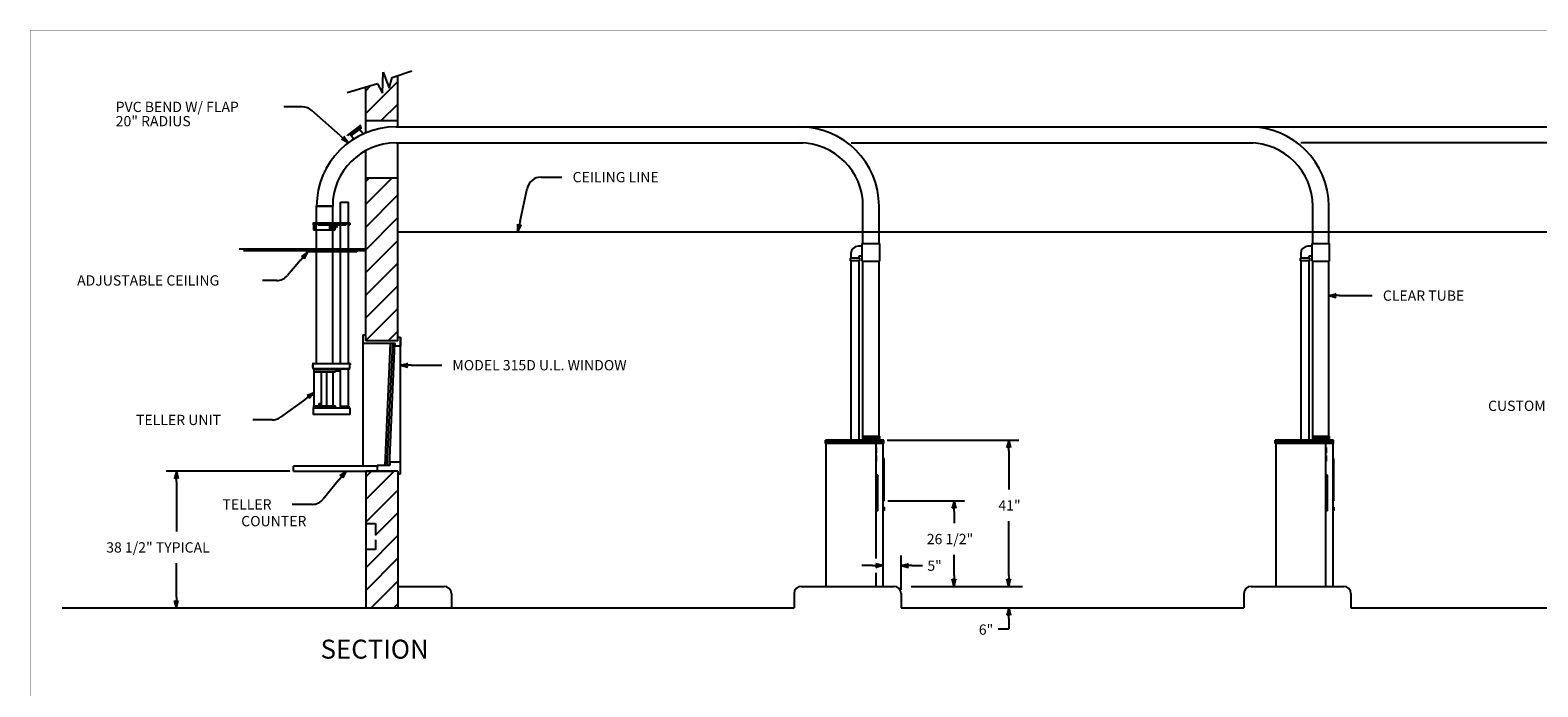
# Model space of a CAD drawing. Extents: x 69 to 979, y 169 to 709.
# Drawn here: x 69 to 491, y 525 to 709 of the extents above; entities that cross this region are included whole.
import ezdxf
from ezdxf.enums import TextEntityAlignment as Align

# ---------------------------------------------------------------- set-up
doc = ezdxf.new("R2010")
doc.units = 0
doc.header["$LTSCALE"] = 12
doc.header["$MEASUREMENT"] = 0
doc.linetypes.add('HIDDEN', pattern=[0.375, 0.25, -0.125])
doc.layers.get('0').update_dxf_attribs({"linetype": 'CONTINUOUS'})
doc.layers.get('DEFPOINTS').update_dxf_attribs({"linetype": 'CONTINUOUS'})
doc.dimstyles.get("Standard").update_dxf_attribs({"dimtxt": 0.18, "dimasz": 0.18, "dimexe": 0.18, "dimexo": 0.0625, "dimgap": 0.09, "dimtad": 0, "dimtih": 1, "dimtoh": 1, "dimdec": 4, "dimzin": 0, "dimdsep": 46, "dimtxsty": 'Standard', "dimcen": 0.09, "dimadec": 0, "dimazin": 0, "dimtfac": 1, "dimtdec": 4, "dimtofl": 0, "dimtmove": 0, "dimatfit": 3, "dimfxl": 0, "dimtolj": 1, "dimtzin": 0, "dimarcsym": 0})

# ---------------------------------------------------------------- blocks, each defined once
blk = doc.blocks.new('ARROW', base_point=(63.5, 24.56))
for p, q in [((62.5, 24.56), (63.5, 24.56)), ((63.5, 24.56), (62.81, 24.73)), ((62.81, 24.73), (63.1, 24.56)), ((63.5, 24.56), (62.81, 24.39)), ((62.81, 24.39), (63.1, 24.56))]:
    blk.add_line(p, q)
blk = doc.blocks.new('*X1')
at = {"color": 0}
for p, q in [((719.58, 325.01), (727.04, 332.48)), ((719.58, 331.38), (720.68, 332.48)), ((719.58, 318.65), (728.58, 327.65)), ((719.58, 312.28), (728.58, 321.28)), ((719.58, 305.92), (728.58, 314.92)), ((719.58, 299.56), (728.58, 308.56)), ((719.58, 293.19), (728.58, 302.19)), ((719.58, 286.83), (728.58, 295.83)), ((725.9, 286.79), (728.58, 289.46))]:
    blk.add_line(p, q, dxfattribs=at)
blk = doc.blocks.new('FLAP')
for p, q in [((-14.49, 19.51), (-16.35, 18.12)), ((-16.28, 18.02), (-16.35, 18.12)), ((-14.42, 19.41), (-16.28, 18.02)), ((-13.33, 20.38), (-15.66, 18.64)), ((-13.25, 20.28), (-15.59, 18.54)), ((-15.59, 18.54), (-15.47, 18.39)), ((-13.03, 20.21), (-15.52, 18.35)), ((-15.52, 18.35), (-15.3, 18.05)), ((-15.34, 18.41), (-15.39, 18.38)), ((-15.39, 18.38), (-15.24, 18.18)), ((-15.34, 18.41), (-15.19, 18.21)), ((-12.8, 19.91), (-15.3, 18.05)), ((-15.25, 18.09), (-14.4, 16.95)), ((-15.19, 18.52), (-15.24, 18.49)), ((-15.24, 18.49), (-15.09, 18.29)), ((-15.19, 18.21), (-15.24, 18.18)), ((-15.19, 18.52), (-15.04, 18.32)), ((-15.04, 18.32), (-15.09, 18.29)), ((-15.03, 18.64), (-15.08, 18.6)), ((-15.08, 18.6), (-14.94, 18.4)), ((-15.03, 18.64), (-14.89, 18.44)), ((-14.89, 18.44), (-14.94, 18.4)), ((-14.88, 18.75), (-14.93, 18.71)), ((-14.93, 18.71), (-14.79, 18.51)), ((-14.88, 18.75), (-14.74, 18.55)), ((-14.74, 18.55), (-14.79, 18.51)), ((-14.73, 18.86), (-14.78, 18.82)), ((-14.78, 18.82), (-14.63, 18.62)), ((-14.73, 18.86), (-14.58, 18.66)), ((-14.58, 18.97), (-14.63, 18.94)), ((-14.63, 18.94), (-14.48, 18.74)), ((-14.58, 18.66), (-14.63, 18.62)), ((-14.58, 18.97), (-14.43, 18.77)), ((-14.43, 19.09), (-14.48, 19.05)), ((-14.48, 19.05), (-14.33, 18.85)), ((-14.43, 18.77), (-14.48, 18.74)), ((-14.43, 19.09), (-14.28, 18.89)), ((-14.28, 19.2), (-14.33, 19.16)), ((-14.33, 19.16), (-14.18, 18.96)), ((-14.28, 18.89), (-14.33, 18.85)), ((-14.28, 19.2), (-14.13, 19)), ((-14.13, 19.31), (-14.18, 19.27)), ((-14.18, 19.27), (-14.03, 19.07)), ((-14.13, 19), (-14.18, 18.96)), ((-14.13, 19.31), (-13.98, 19.11)), ((-13.98, 19.42), (-14.03, 19.38)), ((-14.03, 19.38), (-13.88, 19.18)), ((-13.98, 19.11), (-14.03, 19.07)), ((-13.98, 19.42), (-13.83, 19.22)), ((-13.83, 19.53), (-13.88, 19.5)), ((-13.88, 19.5), (-13.73, 19.3)), ((-13.83, 19.22), (-13.88, 19.18)), ((-13.83, 19.53), (-13.68, 19.33)), ((-13.68, 19.65), (-13.73, 19.61)), ((-13.73, 19.61), (-13.58, 19.41)), ((-13.68, 19.33), (-13.73, 19.3)), ((-13.68, 19.65), (-13.53, 19.45)), ((-13.53, 19.76), (-13.58, 19.72)), ((-13.58, 19.72), (-13.43, 19.52)), ((-13.53, 19.45), (-13.58, 19.41)), ((-13.53, 19.76), (-13.38, 19.56)), ((-13.38, 19.87), (-13.43, 19.83)), ((-13.43, 19.83), (-13.28, 19.63)), ((-13.38, 19.56), (-13.43, 19.52)), ((-13.38, 19.87), (-13.23, 19.67)), ((-12.62, 20.91), (-13.33, 20.38)), ((-13.23, 19.98), (-13.28, 19.95)), ((-13.28, 19.95), (-13.13, 19.74)), ((-13.23, 19.67), (-13.28, 19.63)), ((-12.54, 20.81), (-13.25, 20.28)), ((-13.25, 20.28), (-13.14, 20.13)), ((-13.18, 20.02), (-13.23, 19.98)), ((-13.23, 19.98), (-13.08, 19.78)), ((-13.23, 19.98), (-13.08, 19.78)), ((-13.18, 20.02), (-13.03, 19.82)), ((-13.08, 19.78), (-13.13, 19.74)), ((-13.03, 20.13), (-13.08, 20.09)), ((-13.08, 20.09), (-12.93, 19.89)), ((-13.03, 19.82), (-13.08, 19.78)), ((-13.03, 20.21), (-12.8, 19.91)), ((-13.03, 20.13), (-12.88, 19.93)), ((-12.55, 20.1), (-12.99, 20.19)), ((-12.54, 20.17), (-12.98, 20.26)), ((-12.88, 19.93), (-12.93, 19.89)), ((-12.92, 19.83), (-12.07, 18.69)), ((-12.54, 20.81), (-12.62, 20.91))]:
    blk.add_line(p, q)
blk.add_circle((-12.77, 20.17), 0.225)
blk = doc.blocks.new('*D12')
at = {"color": 0, "lineweight": -2}
for p, q in [((304.55, 558.66), (301.55, 558.66)), ((307.55, 553.87), (307.55, 561.54)), ((312.55, 551.87), (312.55, 561.54)), ((315.55, 558.66), (318.55, 558.66))]:
    blk.add_line(p, q, dxfattribs=at)
at = {"layer": 'DEFPOINTS', "color": 0}
for p in [(312.55, 558.66), (307.55, 552.87), (312.55, 550.87)]:
    blk.add_point(p, dxfattribs=at)
at = {"color": 0, "lineweight": -2, "xscale": 3, "yscale": 3, "zscale": 3}
blk.add_blockref('ARROW', (307.55, 558.66), dxfattribs=at)
at = {"color": 0, "lineweight": -2, "xscale": 3, "yscale": 3, "zscale": 3, "rotation": 180}
blk.add_blockref('ARROW', (312.55, 558.66), dxfattribs=at)
at = {"color": 0, "insert": (321.91, 558.66), "char_height": 2.88, "attachment_point": 5}
blk.add_mtext('\\A1;5"', dxfattribs=at)
blk = doc.blocks.new('A$C6B0A35AD')
at = {"linetype": 'Continuous'}
for p, q in [((0, -4.67), (0, 0)), ((4.5, 0), (0, 0)), ((4.5, -4.67), (4.5, 0)), ((6.69, -4.67), (6.69, 1.12)), ((6.69, 1.12), (8.94, 1.12)), ((8.94, -4.67), (8.94, 1.12)), ((-1, -4.79), (-1, -5.17)), ((-1, -5.17), (-0.88, -5.17)), ((-0.88, -4.67), (9.19, -4.67)), ((-0.88, -4.67), (-0.88, -5.17)), ((-0.88, -4.79), (0.31, -4.79)), ((-0.62, -5.3), (-0.85, -5.46)), ((-0.85, -5.46), (-0.85, -5.94)), ((-0.62, -6.1), (-0.85, -5.94)), ((-0.85, -6.61), (5.23, -6.61)), ((-0.33, -5.3), (-0.62, -5.3)), ((-0.62, -5.3), (-0.39, -5.46)), ((-0.62, -6.1), (-0.39, -5.94)), ((-0.33, -6.1), (-0.62, -6.1)), ((-0.39, -5.46), (-0.39, -5.94)), ((-0.23, -5.46), (-0.39, -5.46)), ((-0.23, -5.94), (-0.39, -5.94)), ((-0.33, -5.3), (-0.23, -5.38)), ((-0.33, -6.1), (-0.23, -6.03)), ((0, -44.02), (0, -6.61)), ((0.31, -5.05), (0.31, -4.67)), ((0.43, -5.17), (8.18, -5.17)), ((4.2, -5.3), (3.97, -5.46)), ((3.97, -5.46), (3.97, -5.94)), ((4.2, -6.1), (3.97, -5.94)), ((4.5, -5.3), (4.2, -5.3)), ((4.2, -5.3), (4.44, -5.46)), ((4.2, -6.1), (4.44, -5.94)), ((4.5, -6.1), (4.2, -6.1)), ((4.44, -5.46), (4.44, -5.94)), ((4.73, -5.46), (4.44, -5.46)), ((4.73, -5.94), (4.44, -5.94)), ((4.49, -5.3), (4.73, -5.46)), ((4.49, -6.1), (4.73, -5.94)), ((4.5, -44.02), (4.5, -6.61)), ((4.73, -5.46), (4.73, -5.94)), ((5.23, -5.45), (5.61, -5.45)), ((5.61, -5.95), (5.23, -5.95)), ((5.61, -5.45), (5.61, -5.95)), ((5.61, -5.45), (5.65, -5.5)), ((5.65, -5.91), (5.61, -5.95)), ((5.65, -5.5), (5.65, -5.51)), ((5.65, -5.51), (5.65, -5.91)), ((6.69, -44.02), (6.69, -4.79)), ((8.31, -5.05), (8.31, -4.67)), ((8.31, -4.79), (9.19, -4.79)), ((8.94, -44.02), (8.94, -4.79)), ((9.19, -4.67), (9.19, -5.17)), ((9.19, -5.17), (9.31, -5.17)), ((9.31, -4.79), (9.31, -5.17)), ((-1.12, -44.57), (-1.12, -45.08)), ((-1.08, -44.53), (-1.05, -44.53)), ((-1.08, -45.12), (-1.05, -45.12)), ((-1.05, -44.06), (-1.05, -45.45)), ((-1.05, -45.45), (9.31, -45.45)), ((-1.01, -44.02), (9.32, -44.02)), ((-0.84, -45.56), (9.15, -45.56)), ((-0.75, -45.8), (-0.75, -46.42)), ((-0.75, -46.42), (5.25, -46.42)), ((-0.69, -55.88), (-0.69, -46.42)), ((-0.68, -45.8), (-0.68, -45.76)), ((-0.68, -45.76), (5.17, -45.76)), ((-0.65, -45.76), (-0.65, -45.56)), ((-0.65, -45.56), (5.15, -45.56)), ((1.34, -55.88), (1.34, -46.42)), ((2.86, -55.88), (2.86, -46.42)), ((4.51, -46.42), (4.51, -55.88)), ((5.15, -45.76), (5.15, -45.56)), ((5.17, -45.8), (5.17, -45.76)), ((5.25, -45.8), (5.25, -46.42)), ((6.69, -56.04), (6.69, -45.56)), ((8.94, -56.04), (8.94, -45.56)), ((9.31, -45.45), (9.31, -44.02)), ((9.32, -44.06), (9.31, -44.06)), ((9.32, -44.06), (9.32, -44.42)), ((9.32, -44.42), (9.36, -44.42)), ((9.36, -44.06), (9.36, -44.42)), ((-0.75, -55.88), (5.25, -55.88)), ((-0.75, -56.51), (-0.75, -55.88)), ((0.08, -56.51), (0.08, -55.88)), ((0.35, -56.51), (0.35, -55.88)), ((0.49, -56.51), (0.49, -55.88)), ((0.51, -56.51), (0.51, -55.88)), ((0.62, -55.3), (0.62, -55.88)), ((0.62, -55.3), (1.34, -55.3)), ((0.86, -56.51), (0.86, -55.88)), ((5.25, -56.51), (5.25, -55.88))]:
    blk.add_line(p, q, dxfattribs=at)
at = {"linetype": 'Continuous', "ltscale": 1.5}
for p, q in [((-0.85, -4.79), (-0.85, -6.61)), ((-0.23, -4.79), (-0.23, -6.61)), ((3.61, -5.17), (3.61, -6.61)), ((3.91, -5.17), (3.91, -6.61)), ((4.98, -6.61), (4.98, -5.17)), ((5.11, -5.17), (5.11, -6.61)), ((5.23, -6.61), (5.23, -5.17))]:
    blk.add_line(p, q, dxfattribs=at)
at = {"linetype": 'HIDDEN', "ltscale": 1.5}
blk.add_line((0.31, -4.79), (8.31, -4.79), dxfattribs=at)
for p, q in [((13.75, -12), (-21.69, -12)), ((13.75, -12.5), (-20.44, -12.5)), ((-4.49, -15.15), (-8.15, -19.4)), ((11.25, -12.68), (-2.75, -12.68)), ((-2.75, -12.68), (-2.75, -12.81)), ((11.25, -12.81), (-2.75, -12.81)), ((11.25, -12.68), (11.25, -12.81)), ((-11.18, -20.79), (-15.15, -20.79)), ((5.25, -45.8), (-0.75, -45.8)), ((6.69, -46.17), (5.25, -46.17)), ((-3.12, -54.02), (-10.16, -59.11)), ((5.25, -56.51), (-0.75, -56.51)), ((-12.5, -59.87), (-17.83, -59.87))]:
    blk.add_line(p, q)
at = {"linetype": 'Continuous', "ltscale": 0.5}
for p, q in [((-1, -56.6), (-1, -58.31)), ((9.31, -58.31), (-1, -58.31)), ((9.25, -56.54), (-0.94, -56.54)), ((-0.68, -56.51), (-0.68, -56.54)), ((4.35, -55.93), (4.35, -56.53)), ((4.93, -55.92), (4.36, -55.92)), ((4.45, -55.93), (4.54, -56.54)), ((5.04, -56.53), (4.95, -55.93)), ((5.17, -56.51), (5.17, -56.54)), ((6.56, -56.04), (9.06, -56.04)), ((6.56, -56.04), (6.56, -56.42)), ((9.06, -56.04), (9.06, -56.42)), ((9.31, -56.6), (9.31, -58.31))]:
    blk.add_line(p, q, dxfattribs=at)
at = {"linetype": 'HIDDEN'}
blk.add_line((1.06, -55.3), (1.06, -55.88), dxfattribs=at)
at = {"linetype": 'Continuous'}
for centre, radius, start, end in [((-0.88, -4.79), 0.12, 90, 180), ((0.43, -5.05), 0.125, 180, 270), ((8.18, -5.05), 0.125, 270, 0), ((9.19, -4.79), 0.12, 0, 90), ((-1.08, -44.57), 0.04, 90, 180), ((-1.08, -45.08), 0.04, 180, 270), ((-1.01, -44.06), 0.035, 90, 180), ((-0.84, -45.4), 0.16, 200.1055, 270), ((9.15, -45.4), 0.16, 270, 339.8945), ((9.15, -45.4), 0.16, 356.7967, 0), ((9.32, -44.06), 0.035, 360, 90)]:
    blk.add_arc(centre, radius, start, end, dxfattribs=at)
for centre, end in [((-11.18, -16.79), 319.2778), ((-12.5, -55.87), 305.8643)]:
    blk.add_arc(centre, 4, 270, end)
at = {"linetype": 'Continuous', "ltscale": 0.5}
for centre, radius, start, end in [((-0.94, -56.6), 0.06, 90, 180), ((4.33, -56.53), 0.015, 270, 0), ((4.36, -55.93), 0.015, 90, 180), ((4.36, -55.93), 0.015, 90, 180), ((4.43, -55.93), 0.015, 8.6858, 90), ((4.93, -55.93), 0.015, 8.6858, 90), ((5.05, -56.53), 0.015, 188.6858, 270), ((6.44, -56.42), 0.125, 270, 0), ((9.19, -56.42), 0.125, 180, 270), ((9.25, -56.6), 0.06, 0, 90)]:
    blk.add_arc(centre, radius, start, end, dxfattribs=at)
for p, xscale, yscale, zscale, rotation in [((-2.53, -12.87), 3.000000000000034, 3.000000000000034, 3.000000000000034, 49.27781855333542), ((-0.69, -52.26), 3.000000000000005, 3.000000000000005, 3.000000000000005, 35.864332264299)]:
    blk.add_blockref('ARROW', p, dxfattribs=dict(xscale=xscale, yscale=yscale, zscale=zscale, rotation=rotation))
for s, p in [('ADJUSTABLE CEILING', (-67.11, -22.23)), ('TELLER UNIT', (-50.59, -61.31))]:
    blk.add_text(s, height=2.88).set_placement(p)

msp = doc.modelspace()

# ---------------------------------------------------------------- linework, layer by layer
for p, q in [((169.88992, 695.40254), (175.45242, 697.27754)), ((165.82742, 693.65254), (157.30644, 691.1495)), ((165.82742, 693.65254), (167.20242, 691.09004)), ((167.20242, 691.09004), (167.45242, 696.90254)), ((167.45242, 696.90254), (169.13992, 692.46504)), ((169.13992, 692.46504), (169.88992, 695.40254)), ((171.51492, 683.36699), (171.51492, 695.95029)), ((162.51492, 683.36699), (162.51492, 692.67949)), ((144.75912, 687.20293), (139.5625, 687.20293)), ((155.40382, 679.15607), (147.45875, 686.15454)), ((162.51492, 683.36699), (171.51492, 683.36699)), ((162.51492, 679.9294), (162.51492, 683.36699)), ((171.01492, 681.61699), (284.10893, 681.61699)), ((171.51492, 681.61699), (171.51492, 683.36699)), ((284.10893, 681.61699), (410.13992, 681.61699)), ((410.13992, 681.61699), (536.17092, 681.61699)), ((171.01492, 677.11699), (285.10892, 677.11699)), ((171.51492, 667.36699), (171.51492, 677.11699)), ((298.52533, 677.11699), (411.13992, 677.11699)), ((537.17092, 677.11699), (424.55633, 677.11699)), ((162.51492, 667.36699), (162.51492, 674.94943)), ((211.67762, 667.51543), (217.5, 667.51543)), ((162.51492, 667.36699), (171.51492, 667.36699)), ((162.51492, 621.67949), (162.51492, 667.36699)), ((171.51492, 621.67949), (171.51492, 667.36699)), ((205.81036, 655.13756), (207.76479, 664.34591)), ((148.76492, 659.36699), (153.26492, 659.36699)), ((301.85892, 648.96009), (301.85892, 659.367)), ((306.35892, 648.96009), (306.35892, 659.367)), ((427.88992, 648.96009), (427.88992, 659.367)), ((432.38992, 648.96009), (432.38992, 659.367)), ((171.51492, 652.20293), (327.9375, 652.20293)), ((291.54592, 652.20293), (584.8435, 652.20293)), ((417.57692, 652.20293), (710.8745, 652.20293)), ((301.67142, 648.15514), (300.48392, 648.15514)), ((301.67142, 643.96009), (301.67142, 648.96009)), ((301.67142, 648.96009), (306.54642, 648.96009)), ((306.54642, 643.96009), (306.54642, 648.96009)), ((427.70242, 648.15514), (426.51492, 648.15514)), ((427.70242, 643.96009), (427.70242, 648.96009)), ((427.70242, 648.96009), (432.57742, 648.96009)), ((432.57742, 643.96009), (432.57742, 648.96009)), ((298.29642, 644.77252), (298.29642, 644.0955)), ((300.92142, 644.77252), (298.29642, 644.77252)), ((300.92142, 644.0955), (298.29642, 644.0955)), ((298.48392, 646.15514), (298.48392, 644.77252)), ((298.48392, 644.0955), (298.48392, 593.72517)), ((300.73392, 645.15514), (300.73392, 644.77252)), ((300.73392, 644.0955), (300.73392, 593.72517)), ((300.92142, 644.77252), (300.92142, 644.0955)), ((301.67142, 645.40514), (300.98392, 645.40514)), ((301.67142, 643.96009), (306.54642, 643.96009)), ((301.85892, 594.92949), (301.85892, 643.96009)), ((306.35892, 594.92949), (306.35892, 643.96009)), ((424.32742, 644.77252), (424.32742, 644.0955)), ((426.95242, 644.77252), (424.32742, 644.77252)), ((426.95242, 644.0955), (424.32742, 644.0955)), ((424.51492, 646.15514), (424.51492, 644.77252)), ((424.51492, 644.0955), (424.51492, 593.72517)), ((426.76492, 645.15514), (426.76492, 644.77252)), ((426.76492, 644.0955), (426.76492, 593.72517)), ((426.95242, 644.77252), (426.95242, 644.0955)), ((427.70242, 645.40514), (427.01492, 645.40514)), ((427.70242, 643.96009), (432.57742, 643.96009)), ((427.88992, 594.92949), (427.88992, 643.96009)), ((432.38992, 594.92949), (432.38992, 643.96009)), ((435.38992, 634.32793), (444.531, 634.32793)), ((161.70242, 623.30449), (162.51492, 623.30449)), ((161.70242, 623.30449), (161.70242, 586.49199)), ((171.51492, 621.67949), (162.51492, 621.67949)), ((171.51492, 622.67949), (172.26492, 622.67949)), ((172.26492, 622.67949), (172.26492, 620.17949)), ((172.26492, 587.61699), (172.26492, 622.67949)), ((170.76492, 620.92949), (161.70242, 620.92949)), ((167.95242, 586.74199), (169.45242, 620.92949)), ((168.57742, 586.74199), (170.07742, 620.92949)), ((169.20242, 586.74199), (170.70242, 620.92949)), ((170.76492, 620.17949), (170.76492, 620.92949)), ((172.26492, 620.17949), (170.76492, 620.17949)), ((175.26492, 614.82793), (183.8125, 614.82793)), ((291.35892, 592.86699), (291.35892, 593.86699)), ((307.67092, 593.86699), (291.35892, 593.86699)), ((307.67092, 592.86699), (291.35892, 592.86699)), ((291.48392, 592.86699), (291.35892, 592.86699)), ((301.73392, 594.92949), (306.48392, 594.92949)), ((301.73392, 594.92949), (301.73392, 593.86699)), ((305.54592, 560.64043), (305.54592, 592.86699)), ((305.67092, 591.76543), (305.54592, 591.76543)), ((305.67092, 590.14824), (305.67092, 591.76543)), ((306.48392, 594.92949), (306.48392, 593.86699)), ((307.54592, 592.86699), (307.67092, 592.86699)), ((307.67092, 592.86699), (307.67092, 593.86699)), ((308.67092, 593.86699), (345.5675, 593.86699)), ((433.70192, 593.86699), (417.38992, 593.86699)), ((417.38992, 592.86699), (417.38992, 593.86699)), ((417.51492, 592.86699), (417.38992, 592.86699)), ((433.70192, 592.86699), (417.38992, 592.86699)), ((427.76492, 594.92949), (427.76492, 593.86699)), ((427.76492, 594.92949), (432.51492, 594.92949)), ((431.57692, 552.86699), (431.57692, 592.86699)), ((431.70192, 591.76543), (431.57692, 591.76543)), ((431.70192, 590.14824), (431.70192, 591.76543)), ((432.51492, 594.92949), (432.51492, 593.86699)), ((433.57692, 592.86699), (433.70192, 592.86699)), ((433.70192, 592.86699), (433.70192, 593.86699)), ((169.26492, 587.61699), (169.26492, 586.74199)), ((172.26492, 587.61699), (169.26492, 587.61699)), ((172.26492, 584.42949), (172.26492, 587.61699)), ((305.67092, 590.14824), (305.54592, 590.14824)), ((305.67092, 589.55058), (305.54592, 589.55058)), ((305.54592, 587.9334), (305.67092, 587.9334)), ((305.67092, 587.9334), (305.67092, 589.55058)), ((307.79592, 588.67949), (307.54592, 588.67949)), ((307.79592, 576.86699), (307.79592, 588.67949)), ((342.6875, 590.86699), (342.6875, 579.99449)), ((431.70192, 590.14824), (431.57692, 590.14824)), ((431.70192, 589.55058), (431.57692, 589.55058)), ((431.57692, 587.9334), (431.70192, 587.9334)), ((431.70192, 587.9334), (431.70192, 589.55058)), ((433.82692, 588.67949), (433.57692, 588.67949)), ((433.82692, 576.86699), (433.82692, 588.67949)), ((141.26492, 585.17949), (106.62, 585.17949)), ((142.26492, 585.17949), (142.26492, 586.49199)), ((165.76492, 586.49199), (142.26492, 586.49199)), ((142.26492, 585.17949), (170.07742, 585.17949)), ((162.51492, 585.17949), (162.51492, 546.86699)), ((171.51492, 585.17949), (162.51492, 585.17949)), ((165.76492, 586.74199), (165.76492, 585.17949)), ((169.26492, 586.74199), (165.76492, 586.74199)), ((171.51492, 585.17949), (171.51492, 584.42949)), ((171.51492, 585.17949), (171.51492, 546.86699)), ((171.51492, 584.42949), (172.26492, 584.42949)), ((305.98342, 584.05399), (305.54592, 584.05399)), ((305.98342, 574.05399), (305.98342, 584.05399)), ((432.01442, 584.05399), (431.57692, 584.05399)), ((432.01442, 574.05399), (432.01442, 584.05399)), ((109.5, 582.17949), (109.5, 568.21324)), ((155.11358, 582.8468), (150.63822, 577.31271)), ((147.52797, 575.82793), (141.9375, 575.82793)), ((307.79592, 576.86699), (307.54592, 576.86699)), ((307.79592, 575.08775), (307.54592, 575.08775)), ((307.79592, 575.08775), (307.79592, 574.15025)), ((308.79592, 576.86699), (330.255, 576.86699)), ((433.82692, 576.86699), (433.57692, 576.86699)), ((433.82692, 575.08775), (433.57692, 575.08775)), ((433.82692, 575.08775), (433.82692, 574.15025)), ((305.98342, 574.05399), (305.54592, 574.05399)), ((307.79592, 574.15025), (307.54592, 574.15025)), ((327.375, 573.86699), (327.375, 570.55699)), ((342.6875, 555.86699), (342.6875, 571.11449)), ((432.01442, 574.05399), (431.57692, 574.05399)), ((433.82692, 574.15025), (433.57692, 574.15025)), ((307.54592, 553.86699), (307.54592, 562.64526)), ((109.5, 549.86699), (109.5, 559.33324)), ((327.375, 555.86699), (327.375, 561.67699)), ((305.54592, 552.86699), (305.54592, 556.64043)), ((171.51492, 552.86699), (184.51492, 552.86699)), ((186.51492, 550.86699), (186.51492, 546.86699)), ((282.54592, 550.86699), (282.54592, 546.86699)), ((284.54592, 552.86699), (310.54592, 552.86699)), ((312.54592, 550.86699), (312.54592, 546.86699)), ((315.3125, 552.86699), (346.5675, 552.86699)), ((408.57692, 550.86699), (408.57692, 546.86699)), ((410.57692, 552.86699), (436.57692, 552.86699)), ((438.57692, 550.86699), (438.57692, 546.86699)), ((77.51492, 546.86699), (162.51492, 546.86699)), ((162.51492, 546.86699), (172.01492, 546.86699)), ((171.51492, 546.86699), (282.54592, 546.86699)), ((172.01492, 546.86699), (181.01492, 546.86699)), ((312.54592, 546.86699), (408.57692, 546.86699)), ((438.57692, 546.86699), (534.60792, 546.86699)), ((342.6875, 540.86699), (339.6875, 540.86699)), ((342.6875, 543.86699), (342.6875, 540.86699))]:
    msp.add_line(p, q)
at = {"color": 0, "lineweight": -2}
for p, q in [((162.51492, 685.35811), (171.51492, 694.35811)), ((162.51492, 691.72207), (163.87056, 693.07771)), ((166.88776, 683.36699), (171.51492, 687.99415)), ((162.51492, 577.17077), (170.52364, 585.17949)), ((162.51492, 583.53473), (164.15968, 585.17949)), ((162.51492, 570.80681), (171.51492, 579.80681)), ((165.26492, 567.19285), (171.51492, 573.44285)), ((162.51492, 558.07889), (171.51492, 567.07889)), ((162.51492, 551.71493), (171.51492, 560.71493)), ((164.03094, 546.86699), (171.51492, 554.35097)), ((170.39491, 546.86699), (171.51492, 547.98701))]:
    msp.add_line(p, q, dxfattribs=at)
at = {"linetype": 'HIDDEN'}
for p, q in [((162.51492, 570.42949), (165.26492, 570.42949)), ((165.26492, 570.42949), (165.26492, 563.17949)), ((165.26492, 563.17949), (162.51492, 563.17949))]:
    msp.add_line(p, q, dxfattribs=at)
at = {"const_width": 0.01084}
msp.add_lwpolyline([(68.50613, 169.08248), (979.10659, 169.08248), (979.10659, 708.69756), (68.50613, 708.69756)], close=True, dxfattribs=at)
for points, const_width in [([(301.3125, 652.01543), (307.0625, 652.01543)], 0.125), ([(427.3435, 652.01543), (433.0935, 652.01543)], 0.125), ([(307.67092, 593.36699), (291.35892, 593.36699)], 1.0625), ([(306.48392, 594.39824), (301.73392, 594.39824)], 1.0625), ([(305.60842, 590.14824), (305.60842, 591.76543)], 0.125), ([(433.70192, 593.36699), (417.38992, 593.36699)], 1.0625), ([(432.51492, 594.39824), (427.76492, 594.39824)], 1.0625), ([(431.63942, 590.14824), (431.63942, 591.76543)], 0.125), ([(305.60842, 587.9334), (305.60842, 589.55058)], 0.125), ([(307.67092, 576.86699), (307.67092, 588.67949)], 0.25), ([(431.63942, 587.9334), (431.63942, 589.55058)], 0.125), ([(433.70192, 576.86699), (433.70192, 588.67949)], 0.25), ([(305.76467, 574.05399), (305.76467, 584.05399)], 0.375), ([(431.79567, 574.05399), (431.79567, 584.05399)], 0.375), ([(307.67092, 574.15025), (307.67092, 575.08775)], 0.25), ([(433.70192, 574.15025), (433.70192, 575.08775)], 0.25)]:
    msp.add_lwpolyline(points, dxfattribs=dict(const_width=const_width))
for points in [[(291.48392, 552.86699), (307.54592, 552.86699), (307.54592, 592.86699)], [(291.48392, 592.86699), (291.48392, 552.86699)], [(417.51492, 592.86699), (417.51492, 552.86699)], [(417.51492, 552.86699), (433.57692, 552.86699), (433.57692, 592.86699)]]:
    msp.add_lwpolyline(points)
for centre, radius, start, end in [((144.75912, 683.20293), 4, 47.5530841, 90), ((171.01492, 659.36699), 22.25, 90, 180), ((284.10892, 659.36699), 22.25, 0, 90), ((410.13992, 659.36699), 22.25, 0, 90), ((171.01492, 659.36699), 17.75, 90, 180), ((284.10892, 659.36699), 17.75, 0, 90), ((410.13992, 659.36699), 17.75, 0, 90), ((211.67762, 663.51543), 4, 90, 168.0170862), ((300.48392, 646.15514), 2, 90, 180), ((426.51492, 646.15514), 2, 90, 180), ((300.98392, 645.15514), 0.25, 90, 180), ((427.01492, 645.15514), 0.25, 90, 180), ((147.52797, 579.82793), 4, 270, 321.0379342), ((184.51492, 550.86699), 2, 0, 90), ((284.54592, 550.86699), 2, 90, 180), ((310.54592, 550.86699), 2, 0, 90), ((410.57692, 550.86699), 2, 90, 180), ((436.57692, 550.86699), 2, 0, 90)]:
    msp.add_arc(centre, radius, start, end)
for points in [[(300.875, 593.97845), (300.875, 594.10345), (298.3125, 593.97845), (298.3125, 594.10345)], [(300.875, 593.85345), (300.875, 593.97845), (298.3125, 593.85345), (298.3125, 593.97845)], [(426.906, 593.97845), (426.906, 594.10345), (424.3435, 593.97845), (424.3435, 594.10345)], [(426.906, 593.85345), (426.906, 593.97845), (424.3435, 593.85345), (424.3435, 593.97845)]]:
    msp.add_trace(points)

# ---------------------------------------------------------------- block references
for name, p in [('FLAP', (173.73997, 661.12398)), ('*X1', (-557.0625, 334.89043))]:
    msp.add_blockref(name, p)
at = {"xscale": 3, "yscale": 3, "zscale": 3}
for p, rotation in [((157.61753, 677.13135), 317.553084112827), ((205.1875, 652.20293), 258.0170861876767), ((432.38992, 634.32793), 180), ((172.26492, 614.82793), 180), ((342.6875, 593.86699), 90), ((109.5, 585.17949), 90), ((157, 585.17949), 51.03793417300039), ((327.375, 576.86699), 90), ((327.375, 552.86699), 270), ((342.6875, 552.86699), 270), ((109.5, 546.86699), 270), ((342.6875, 546.86699), 90)]:
    msp.add_blockref('ARROW', p, dxfattribs=dict(at, rotation=rotation))
at = {"linetype": 'Continuous'}
msp.add_blockref('A$C6B0A35AD', (148.76492, 659.36699), dxfattribs=at)

# ---------------------------------------------------------------- texts
for s, height, p in [('PVC BEND W/ FLAP ', 2.88, (92.47908, 685.76293)), ('20" RADIUS ', 2.88, (92.47908, 681.76165)), ('CEILING LINE', 2.88, (220.5, 666.07543)), ('CLEAR TUBE', 2.88, (447.531, 632.88793)), ('MODEL 315D U.L. WINDOW', 2.88, (186.8125, 613.38793)), ('CUSTOMER REMOTE UNIT', 2.88, (477.007, 602.01293)), ('TELLER ', 2.88, (122.39, 574.38793)), ('41"', 2.88, (339.8075, 574.11449)), ('COUNTER', 2.88, (127.64, 569.70043)), ('26 1/2"', 2.88, (319.735, 564.67699)), ('38 1/2" TYPICAL', 2.88, (89.82, 562.33324)), ('SECTION', 5.3125, (149.875, 532.60918))]:
    msp.add_text(s, height=height).set_placement(p)
msp.add_text('6"', height=2.88).set_placement((336.3275, 540.74358), align=Align.MIDDLE_CENTER)

# ---------------------------------------------------------------- dimensions: what is measured, and where the dimension line sits
dim = msp.add_linear_dim(base=(312.54592, 558.66404), p1=(307.54592, 552.86699), p2=(312.54592, 550.86699), dimstyle='Standard', override={"dimscale": 16, "dimasz": 0.1875, "dimlunit": 4, "dimblk": 'ARROW', "dimcen": -0.09, "dimldrblk": 'ARROW'})
dim.commit()
dim.dimension.update_dxf_attribs({"geometry": '*D12', "text_midpoint": (321.90592, 558.66404)})

doc.saveas('drawing.dxf')
